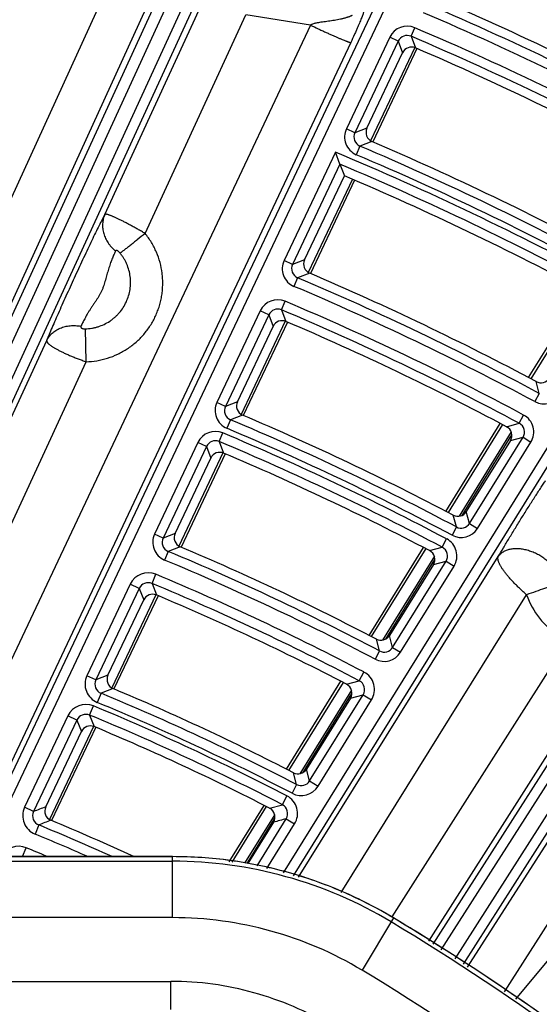
# Model space of a CAD drawing. Units: inches. Extents: x 0 to 17, y 0 to 11.
# Drawn here: x 5.3 to 5.7, y 7.7 to 8.4 of the extents above; entities that cross this region are included whole.
import ezdxf

# ---------------------------------------------------------------- set-up
doc = ezdxf.new("R2010")
doc.units = ezdxf.units.IN
doc.header["$LTSCALE"] = 0.935
doc.header["$MEASUREMENT"] = 0
doc.layers.get('0').update_dxf_attribs({"linetype": 'CONTINUOUS'})
doc.styles.get("Standard").update_dxf_attribs({"font": 'txt', "width": 0.8})
doc.styles.add('TEXTSTYLE_1', font='gdt', dxfattribs={"width": 0.8})
doc.dimstyles.new('DIMSTYLE_1', dxfattribs={"dimtxt": 0.09375, "dimasz": 0.1875, "dimexe": 0.125, "dimexo": 0.0625, "dimgap": 0.046875, "dimtad": 0, "dimtih": 1, "dimtoh": 1, "dimdec": 1, "dimlfac": 5, "dimzin": 4, "dimdsep": 46, "dimtxsty": 'Standard', "dimblk": '_FILLED', "dimblk1": '_FILLED', "dimblk2": '_FILLED', "dimcen": 0.09, "dimadec": 3, "dimazin": 1, "dimtp": 0.001, "dimtm": 0.001, "dimtfac": 1, "dimtdec": 1, "dimtofl": 0, "dimtmove": 0, "dimatfit": 3, "dimldrblk": '_FILLED', "dimfxl": 1, "dimtolj": 1, "dimtzin": 4, "dimarcsym": 0})
doc.dimstyles.new('DIMSTYLE_2', dxfattribs={"dimtxt": 0.09375, "dimasz": 0.1875, "dimexe": 0.125, "dimexo": 0.0625, "dimgap": 0.09, "dimtad": 0, "dimtih": 1, "dimtoh": 1, "dimdec": 1, "dimlfac": 5, "dimzin": 4, "dimdsep": 46, "dimtxsty": 'Standard', "dimblk": '_FILLED', "dimblk1": '_FILLED', "dimblk2": '_FILLED', "dimcen": 0.09, "dimadec": 3, "dimazin": 1, "dimtp": 0.001, "dimtm": 0.001, "dimtfac": 1, "dimtdec": 1, "dimtofl": 0, "dimtmove": 0, "dimatfit": 1, "dimldrblk": '_FILLED', "dimfxl": 1, "dimtolj": 1, "dimtzin": 4, "dimarcsym": 0})

# ---------------------------------------------------------------- blocks, each defined once
blk = doc.blocks.new('_FILLED')
at = {"color": 0, "linetype": 'ByBlock'}
blk.add_solid([(0, 0), (-1, 0.1667), (-1, -0.1667)], dxfattribs=at)
blk = doc.blocks.new('*D5')
at = {"color": 2, "linetype": 'Continuous', "transparency": 16777216}
for p, q in [((3.02536, 6.35569), (3.02536, 10.20522)), ((6.7203, 6.61884), (6.7203, 10.20522)), ((3.02536, 10.08022), (4.63846, 10.08022)), ((6.7203, 10.08022), (5.10721, 10.08022))]:
    blk.add_line(p, q, dxfattribs=at)
at = {"color": 2, "linetype": 'Continuous', "transparency": 16777216, "xscale": 0.1875, "yscale": 0.1875, "zscale": 0.1875, "rotation": 180}
blk.add_blockref('_FILLED', (3.02536, 10.08022), dxfattribs=at)
at = {"color": 2, "linetype": 'Continuous', "transparency": 16777216, "xscale": 0.1875, "yscale": 0.1875, "zscale": 0.1875}
blk.add_blockref('_FILLED', (6.7203, 10.08022), dxfattribs=at)
at = {"color": 2, "linetype": 'Continuous', "transparency": 16777216, "insert": (4.83533, 10.12709), "char_height": 0.09375, "width": 0.375, "attachment_point": 2, "line_spacing_factor": 0.9}
blk.add_mtext('18.5\\P[469]', dxfattribs=at)
blk = doc.blocks.new('*D8')
at = {"color": 2, "linetype": 'Continuous', "transparency": 16777216}
for p, q in [((3.38593, 6.44481), (3.38593, 9.65776)), ((6.06593, 6.43542), (6.06593, 9.65776)), ((3.38593, 9.53276), (4.49155, 9.53276)), ((6.06593, 9.53276), (4.9603, 9.53276))]:
    blk.add_line(p, q, dxfattribs=at)
at = {"color": 2, "linetype": 'Continuous', "transparency": 16777216, "xscale": 0.1875, "yscale": 0.1875, "zscale": 0.1875, "rotation": 180}
blk.add_blockref('_FILLED', (3.38593, 9.53276), dxfattribs=at)
at = {"color": 2, "linetype": 'Continuous', "transparency": 16777216, "xscale": 0.1875, "yscale": 0.1875, "zscale": 0.1875}
blk.add_blockref('_FILLED', (6.06593, 9.53276), dxfattribs=at)
at = {"color": 2, "linetype": 'Continuous', "transparency": 16777216, "insert": (4.68843, 9.57963), "char_height": 0.09375, "width": 0.375, "attachment_point": 2, "line_spacing_factor": 0.9}
blk.add_mtext('13.4\\P[340]', dxfattribs=at)
blk = doc.blocks.new('*D9')
at = {"color": 2, "linetype": 'Continuous', "transparency": 16777216}
for p, q in [((3.58593, 6.43752), (3.58593, 9.23331)), ((5.86593, 6.41446), (5.86593, 9.23331)), ((3.58593, 9.10831), (4.49155, 9.10831)), ((5.86593, 9.10831), (4.9603, 9.10831))]:
    blk.add_line(p, q, dxfattribs=at)
at = {"color": 2, "linetype": 'Continuous', "transparency": 16777216, "xscale": 0.1875, "yscale": 0.1875, "zscale": 0.1875, "rotation": 180}
blk.add_blockref('_FILLED', (3.58593, 9.10831), dxfattribs=at)
at = {"color": 2, "linetype": 'Continuous', "transparency": 16777216, "xscale": 0.1875, "yscale": 0.1875, "zscale": 0.1875}
blk.add_blockref('_FILLED', (5.86593, 9.10831), dxfattribs=at)
at = {"color": 2, "linetype": 'Continuous', "transparency": 16777216, "insert": (4.68843, 9.15519), "char_height": 0.09375, "width": 0.375, "attachment_point": 2, "line_spacing_factor": 0.9}
blk.add_mtext('11.4\\P[290]', dxfattribs=at)
blk = doc.blocks.new('*D10')
at = {"color": 2, "linetype": 'Continuous', "transparency": 16777216}
for p, q in [((2.35823, 8.49006), (2.1551, 8.49006)), ((2.96659, 7.92559), (2.35823, 8.49006))]:
    blk.add_line(p, q, dxfattribs=at)
at = {"color": 2, "linetype": 'Continuous', "transparency": 16777216, "xscale": 0.1875, "yscale": 0.1875, "zscale": 0.1875, "rotation": 317.1432667741}
blk.add_blockref('_FILLED', (2.96659, 7.92559), dxfattribs=at)
at = {"color": 2, "linetype": 'Continuous', "transparency": 16777216, "insert": (2.03323, 8.53694), "char_height": 0.09375, "width": 0.425, "attachment_point": 3, "line_spacing_factor": 0.9, "style": 'TEXTSTYLE_1'}
blk.add_mtext('{\\fgdt;n}\\ftxt;{\\W0.8;24.0}\\P{\\W0.8;[}{\\W0.8;610}{\\W0.8;]}', dxfattribs=at)

msp = doc.modelspace()

# ---------------------------------------------------------------- linework, layer by layer
at = {"color": 9, "linetype": 'Continuous'}
for p, q in [((5.30581, 7.79701), (5.63004, 8.48173)), ((5.31355, 7.79701), (5.63636, 8.47874)), ((5.18478, 7.8551), (5.45492, 8.44313)), ((5.19205, 7.85177), (5.46218, 8.43979)), ((5.47166, 8.43546), (5.20152, 7.84741)), ((5.47802, 8.43254), (5.20788, 7.84449)), ((5.39977, 8.40799), (5.15279, 7.86856)), ((5.39928, 8.25075), (5.47085, 8.40603)), ((5.42834, 8.39611), (5.18136, 7.85668)), ((5.4278, 8.23727), (5.49905, 8.39184)), ((5.54472, 8.38441), (5.49905, 8.39184)), ((5.54472, 8.38441), (5.26748, 7.79701)), ((5.61577, 8.3766), (5.61836, 8.38266)), ((5.60074, 8.37598), (5.57009, 8.31126)), ((5.6067, 8.37316), (5.60074, 8.37598)), ((5.61577, 8.3766), (5.6189, 8.36838)), ((5.57314, 8.3722), (5.30166, 7.79701)), ((5.6067, 8.37316), (5.57605, 8.30843)), ((5.61835, 8.36859), (5.58718, 8.30275)), ((5.6067, 8.37316), (5.60981, 8.36495)), ((5.88254, 8.36063), (5.52537, 7.78551)), ((5.88848, 8.35693), (5.5324, 7.78356)), ((5.57605, 8.30843), (5.57009, 8.31126)), ((5.58458, 8.31167), (5.57605, 8.30843)), ((5.57964, 8.299), (5.57705, 8.29293)), ((5.58814, 8.30224), (5.57964, 8.299)), ((5.56225, 8.2947), (5.52603, 8.21822)), ((5.56551, 8.28618), (5.53199, 8.21539)), ((5.57429, 8.27553), (5.54313, 8.20972)), ((5.53199, 8.21539), (5.52603, 8.21822)), ((5.54052, 8.21864), (5.53199, 8.21539)), ((5.5441, 8.20921), (5.53559, 8.20596)), ((5.53559, 8.20596), (5.53302, 8.19988)), ((5.73877, 8.19677), (5.70034, 8.13463)), ((5.52421, 8.1833), (5.52677, 8.18938)), ((5.5092, 8.18267), (5.47856, 8.11796)), ((5.51516, 8.17985), (5.5092, 8.18267)), ((5.52421, 8.1833), (5.52734, 8.1751)), ((5.63134, 7.7351), (5.91763, 8.18342)), ((5.51516, 8.17985), (5.48452, 8.11513)), ((5.52683, 8.1753), (5.49567, 8.10947)), ((5.51516, 8.17985), (5.51828, 8.17166)), ((5.63716, 7.73123), (5.92353, 8.17966)), ((5.93313, 8.17353), (5.64665, 7.72491)), ((5.38603, 8.14665), (5.38555, 8.1699)), ((5.93903, 8.16976), (5.65248, 7.72104)), ((5.21131, 7.84292), (5.35822, 8.16167)), ((5.2395, 7.82872), (5.38603, 8.14665)), ((5.65573, 7.71888), (5.92303, 8.13625)), ((5.70642, 8.12427), (5.70419, 8.13263)), ((5.48452, 8.11513), (5.47856, 8.11796)), ((5.49305, 8.11839), (5.48452, 8.11513)), ((5.68175, 7.70157), (5.94874, 8.11845)), ((5.70642, 8.12427), (5.70331, 8.11846)), ((5.48813, 8.10569), (5.48557, 8.09961)), ((5.49664, 8.10896), (5.48813, 8.10569)), ((5.69224, 8.10316), (5.69535, 8.10898)), ((5.68034, 8.10229), (5.6419, 8.04014)), ((5.68653, 8.09711), (5.64966, 8.03748)), ((5.68329, 8.10077), (5.69224, 8.10316)), ((5.48014, 8.09027), (5.48269, 8.09636)), ((5.48014, 8.09027), (5.48328, 8.08209)), ((5.65189, 8.03812), (5.687, 8.0949)), ((5.65707, 8.03239), (5.69489, 8.0933)), ((5.68595, 8.09089), (5.69489, 8.0933)), ((5.69489, 8.0933), (5.70049, 8.08982)), ((5.46515, 8.08964), (5.4345, 8.02493)), ((5.47111, 8.08682), (5.44047, 8.0221)), ((5.47111, 8.08682), (5.46515, 8.08964)), ((5.47111, 8.08682), (5.47423, 8.07864)), ((5.66267, 8.02891), (5.70049, 8.08982)), ((5.48279, 8.08227), (5.45163, 8.01645)), ((6.00947, 8.08088), (5.68952, 7.6964)), ((5.64784, 8.02991), (5.6456, 8.03824)), ((5.65707, 8.03239), (5.65481, 8.04074)), ((5.64784, 8.02991), (5.64475, 8.02408)), ((5.65707, 8.03239), (5.66267, 8.02891)), ((5.44047, 8.0221), (5.4345, 8.02493)), ((5.44901, 8.02537), (5.44047, 8.0221)), ((5.63784, 8.01562), (5.64093, 8.02145)), ((5.45261, 8.01593), (5.44409, 8.01266)), ((5.62611, 8.01461), (5.58767, 7.95246)), ((5.62887, 8.0132), (5.63784, 8.01562)), ((5.44409, 8.01266), (5.44155, 8.00657)), ((5.53631, 7.78248), (5.67739, 8.00899)), ((5.63223, 8.0093), (5.59551, 7.94994)), ((5.59782, 7.95071), (5.63261, 8.00696)), ((5.60269, 7.94483), (5.64051, 8.00574)), ((5.60829, 7.94135), (5.64612, 8.00226)), ((5.63156, 8.00331), (5.64051, 8.00574)), ((5.64051, 8.00574), (5.64612, 8.00226)), ((5.43266, 7.99001), (5.43535, 7.99647)), ((5.41732, 7.98954), (5.38669, 7.92486)), ((5.42364, 7.98655), (5.39301, 7.92187)), ((5.42364, 7.98655), (5.41732, 7.98954)), ((5.42364, 7.98655), (5.42677, 7.9784)), ((5.43266, 7.99001), (5.4358, 7.98186)), ((5.43533, 7.98203), (5.40417, 7.91622)), ((5.56635, 7.77164), (5.69739, 7.98203)), ((5.60269, 7.94483), (5.60042, 7.95316)), ((5.59349, 7.94233), (5.59123, 7.95065)), ((5.72641, 7.9498), (5.60207, 7.75453)), ((5.60269, 7.94483), (5.60829, 7.94135)), ((5.59349, 7.94233), (5.59041, 7.93649)), ((5.75586, 7.93793), (5.62809, 7.73727)), ((5.39301, 7.92187), (5.38669, 7.92486)), ((5.40155, 7.92515), (5.39301, 7.92187)), ((5.57919, 7.92126), (5.58244, 7.92745)), ((5.56767, 7.92012), (5.52923, 7.85796)), ((5.57023, 7.91882), (5.57919, 7.92126)), ((5.39666, 7.91241), (5.39398, 7.90595)), ((5.40517, 7.9157), (5.39666, 7.91241)), ((5.57369, 7.91465), (5.53716, 7.85558)), ((5.53958, 7.85654), (5.57398, 7.91216)), ((5.54407, 7.85048), (5.58189, 7.91137)), ((5.57294, 7.90892), (5.58189, 7.91137)), ((5.58189, 7.91137), (5.58783, 7.90768)), ((5.38859, 7.897), (5.39126, 7.90347)), ((5.55001, 7.84679), (5.58783, 7.90768)), ((5.37327, 7.89652), (5.34265, 7.83185)), ((5.3796, 7.89353), (5.37327, 7.89652)), ((5.38859, 7.897), (5.39174, 7.88886)), ((5.3796, 7.89353), (5.34897, 7.82885)), ((5.3913, 7.88903), (5.36014, 7.82322)), ((5.3796, 7.89353), (5.38273, 7.8854)), ((5.5349, 7.84796), (5.53264, 7.85624)), ((5.54407, 7.85048), (5.54179, 7.85876)), ((5.5349, 7.84796), (5.53167, 7.84176)), ((5.54407, 7.85048), (5.55001, 7.84679)), ((5.52478, 7.8337), (5.528, 7.83991)), ((5.51579, 7.83124), (5.52478, 7.8337)), ((5.34897, 7.82885), (5.34265, 7.83185)), ((5.51343, 7.83242), (5.48919, 7.79322)), ((5.51936, 7.8268), (5.49809, 7.79242)), ((5.35264, 7.81939), (5.34998, 7.81292)), ((5.49983, 7.79226), (5.51953, 7.82413)), ((5.50691, 7.79063), (5.5275, 7.8238)), ((5.51393, 7.78868), (5.53345, 7.82011)), ((5.5275, 7.8238), (5.53345, 7.82011)), ((5.3412, 7.79701), (5.34375, 7.80325)), ((5.44725, 7.79699), (4.00461, 7.79699)), ((4.00461, 7.79376), (5.44725, 7.79376)), ((5.44725, 7.79699), (5.44725, 7.79701)), ((5.44725, 7.75391), (5.44725, 7.79699)), ((5.44725, 7.75391), (4.00461, 7.75391)), ((5.60331, 7.75373), (5.58112, 7.71679)), ((5.60331, 7.75374), (5.60331, 7.75373)), ((5.60395, 7.75335), (5.60331, 7.75373)), ((5.60394, 7.75333), (5.60331, 7.75373)), ((4.00578, 7.70889), (5.44608, 7.70889)), ((5.44608, 7.68897), (5.44608, 7.70889))]:
    msp.add_line(p, q, dxfattribs=at)
at = {"color": 7, "linetype": 'Continuous'}
for p, q in [((5.58458, 8.31167), (5.60981, 8.36495)), ((5.61994, 8.36792), (5.58872, 8.30199)), ((5.56551, 8.28618), (5.56225, 8.2947)), ((5.56551, 8.28618), (5.56863, 8.27799)), ((5.54052, 8.21864), (5.56863, 8.27799)), ((5.57587, 8.27485), (5.54467, 8.20896)), ((5.69881, 8.13543), (5.73724, 8.19757)), ((5.52842, 8.17463), (5.49721, 8.10871)), ((5.49305, 8.11839), (5.51828, 8.17166)), ((5.64037, 8.04093), (5.67881, 8.10309)), ((5.68595, 8.09089), (5.65481, 8.04074)), ((5.44901, 8.02537), (5.47423, 8.07864)), ((5.48438, 8.08161), (5.45317, 8.01569)), ((5.58613, 7.95324), (5.62458, 8.0154)), ((5.63156, 8.00331), (5.60042, 7.95316)), ((5.43692, 7.98137), (5.40572, 7.91546)), ((5.40155, 7.92515), (5.42677, 7.9784)), ((5.52768, 7.85873), (5.56613, 7.9209)), ((5.57294, 7.90892), (5.54179, 7.85876)), ((5.39289, 7.88837), (5.36169, 7.82247)), ((5.35751, 7.83215), (5.38273, 7.8854)), ((5.48727, 7.7934), (5.51189, 7.83319)), ((5.51854, 7.82132), (5.50046, 7.7922)), ((4.00461, 7.79701), (5.44725, 7.79701))]:
    msp.add_line(p, q, dxfattribs=at)
msp.add_circle((4.72593, 6.29319), 2.4, dxfattribs=at)
at = {"color": 9, "linetype": 'Continuous'}
for radius in [2.39366, 2.38766]:
    msp.add_circle((4.72593, 6.29319), radius, dxfattribs=at)
for centre, radius, start, end in [((4.72593, 6.29319), 2.38295, 61.38932, 66.76874), ((4.72593, 6.29319), 2.37635, 61.38932, 66.76874), ((4.72593, 6.29319), 2.29079, 61.49007, 66.83443), ((4.72593, 6.29319), 2.2842, 61.49007, 66.83443), ((5.61302, 8.37017), 0.01359, 66.85975, 154.67346), ((4.72593, 6.29319), 2.27208, 61.54826, 66.87227), ((5.61302, 8.37018), 0.00698, 66.77285, 154.76036), ((4.72593, 6.29319), 2.26548, 61.54826, 66.87227), ((5.58237, 8.30544), 0.01359, 154.64559, 246.96002), ((5.58236, 8.30543), 0.00698, 154.54801, 247.0576), ((4.72593, 6.29319), 2.17993, 61.65932, 66.94466), ((4.72593, 6.29319), 2.16921, 61.71023, 67.32266), ((4.72593, 6.29319), 2.17334, 61.65932, 66.94466), ((4.72593, 6.29319), 2.16262, 61.71023, 67.15586), ((5.53831, 8.2124), 0.01359, 154.64551, 247.07288), ((5.5383, 8.21239), 0.00698, 154.54764, 247.17074), ((4.72593, 6.29319), 2.07707, 61.83235, 67.05744), ((4.72593, 6.29319), 2.07048, 61.83235, 67.05744), ((5.52148, 8.17686), 0.01359, 67.09123, 154.67324), ((4.72593, 6.29319), 2.05837, 61.90305, 67.10352), ((5.52148, 8.17687), 0.00698, 67.00474, 154.75972), ((4.72593, 6.29319), 2.05177, 61.90305, 67.10352), ((5.49084, 8.11214), 0.01359, 154.64541, 247.20766), ((5.70972, 8.13044), 0.01359, 241.82074, 328.16983), ((5.49082, 8.11213), 0.00698, 154.5472, 247.30587), ((4.72593, 6.29319), 1.96624, 62.03902, 67.19213), ((5.68895, 8.09699), 0.01359, 328.14181, 61.91946), ((5.47743, 8.08383), 0.01359, 67.22074, 154.67316), ((4.72593, 6.29319), 1.95965, 62.03902, 67.19213), ((5.68897, 8.097), 0.00698, 328.03972, 62.02155), ((5.47743, 8.08384), 0.00698, 67.13453, 154.75936), ((4.72593, 6.29319), 1.94893, 62.10167, 67.23295), ((4.72593, 6.29319), 1.95553, 62.10167, 67.23295), ((5.65112, 8.03608), 0.01359, 242.02752, 328.16972), ((5.65113, 8.03607), 0.00698, 241.94412, 328.25312), ((5.44678, 8.01911), 0.01359, 154.64531, 247.34701), ((5.44677, 8.0191), 0.00698, 154.54675, 247.44557), ((5.63458, 8.00944), 0.01359, 328.14166, 62.11823), ((5.63459, 8.00944), 0.00698, 328.03902, 62.22087), ((4.72593, 6.29319), 1.85682, 62.25272, 67.33138), ((4.72593, 6.29319), 1.86342, 62.25272, 67.33138), ((5.42996, 7.98356), 0.01399, 67.37608, 154.67316), ((4.72593, 6.29319), 1.84511, 62.34116, 67.3883), ((5.42996, 7.98357), 0.00698, 67.28511, 154.76413), ((4.72593, 6.29319), 1.83812, 62.34116, 67.3883), ((5.74972, 7.99997), 0.05531, 198.92527, 238.26327), ((5.59675, 7.94851), 0.00698, 242.15838, 328.25256), ((5.59674, 7.94852), 0.01359, 242.24134, 328.1696), ((5.39933, 7.91887), 0.01399, 154.64519, 247.51494), ((5.57595, 7.91506), 0.01399, 328.14148, 62.35791), ((5.39932, 7.91886), 0.00698, 154.5402, 247.61993), ((5.57597, 7.91507), 0.00698, 328.03193, 62.46745), ((4.72593, 6.29319), 1.75264, 62.51141, 67.49919), ((5.38592, 7.89054), 0.01399, 67.53853, 154.67307), ((4.72593, 6.29319), 1.74232, 62.59043, 67.55065), ((4.72593, 6.29319), 1.74565, 62.51141, 67.49919), ((5.38591, 7.89055), 0.00698, 67.44793, 154.76367), ((4.72593, 6.29319), 1.73532, 62.59043, 67.55065), ((5.53813, 7.85416), 0.01399, 242.50016, 328.16947), ((5.53813, 7.85415), 0.00698, 242.41276, 328.25687), ((5.52157, 7.82749), 0.01399, 328.14128, 62.60737), ((5.52158, 7.82749), 0.00698, 328.031, 62.71766), ((5.35529, 7.82586), 0.01399, 154.64506, 247.69129), ((5.35527, 7.82585), 0.00698, 154.53959, 247.79676), ((7.0039, 3.55514), 4.58295, 111.05363, 111.1681), ((7.0066, 3.57481), 4.55544, 111.17426, 111.28916), ((4.72593, 6.29319), 1.64986, 65.71851, 67.67541), ((6.7722, 3.29701), 4.69479, 105.37425, 105.48771), ((4.72593, 6.29319), 1.64287, 66.26191, 67.67541), ((5.33845, 7.79031), 0.01399, 67.73584, 151.32935), ((4.72593, 6.29319), 1.63156, 67.18486, 67.74869), ((5.44724, 7.49392), 0.25999, 59.00758, 89.99838), ((4.72593, 6.29319), 1.70057, 48.39152, 59.00592), ((4.72374, 6.29015), 1.70755, 54.33065, 58.97047), ((4.72593, 6.29319), 1.66072, 48.40876, 59.00592)]:
    msp.add_arc(centre, radius, start, end, dxfattribs=at)
at = {"color": 7, "linetype": 'Continuous'}
for centre, radius, start, end in [((4.72593, 6.29319), 2.37003, 61.55164, 66.62101), ((4.72593, 6.29319), 2.29712, 61.63853, 66.67115), ((5.61613, 8.36196), 0.00699, 66.7049, 154.67358), ((4.72593, 6.29319), 2.25916, 61.71891, 66.71754), ((5.5909, 8.30867), 0.00699, 154.64563, 246.78813), ((4.72593, 6.29319), 2.18625, 61.81468, 66.77281), ((4.72593, 6.29319), 2.15629, 61.88956, 66.99505), ((5.54684, 8.21564), 0.00699, 154.64555, 246.89217), ((4.72593, 6.29319), 2.0834, 61.99486, 66.87677), ((5.5246, 8.16867), 0.00699, 66.92075, 154.67345), ((4.72593, 6.29319), 2.04545, 62.09277, 66.93326), ((5.70748, 8.1388), 0.00699, 241.98323, 328.16986), ((5.49937, 8.11539), 0.00699, 154.64546, 247.01638), ((4.72593, 6.29319), 1.97256, 62.21002, 67.0009), ((5.68001, 8.09459), 0.00699, 328.14157, 62.10942), ((5.48055, 8.07565), 0.00699, 67.04162, 154.67338), ((4.72593, 6.29319), 1.94261, 62.30216, 67.05405), ((5.64886, 8.04443), 0.00699, 242.1985, 328.16974), ((5.45533, 8.02238), 0.00699, 154.64537, 247.14476), ((4.72593, 6.29319), 1.86974, 62.43242, 67.12918), ((5.62562, 8.00701), 0.00699, 328.1414, 62.31899), ((5.43309, 7.97541), 0.00699, 67.18711, 154.6733), ((4.72593, 6.29319), 1.83181, 62.55427, 67.19946), ((5.59447, 7.95685), 0.00699, 242.42102, 328.16962), ((5.40787, 7.92215), 0.00699, 154.64526, 247.29982), ((5.567, 7.91261), 0.00699, 328.1412, 62.57129), ((4.72593, 6.29319), 1.75895, 62.70111, 67.28414), ((5.38905, 7.88241), 0.00699, 67.33884, 154.67321), ((4.72593, 6.29319), 1.72901, 62.81726, 67.35111), ((5.53585, 7.86245), 0.00699, 242.68986, 328.16948), ((5.36383, 7.82916), 0.00699, 154.64514, 247.46217), ((5.5126, 7.82501), 0.00699, 328.14099, 62.83449), ((4.72593, 6.29319), 1.65617, 65.23277, 67.44637), ((5.44724, 7.49392), 0.30309, 59.00746, 89.99849), ((5.44724, 7.49392), 0.29984, 59.00739, 89.99854), ((4.72593, 6.29319), 1.70383, 48.44994, 59.00593)]:
    msp.add_arc(centre, radius, start, end, dxfattribs=at)
at = {"color": 9, "linetype": 'Continuous'}
for points, knots in [([(5.57418, 8.39131), (5.57418, 8.39131), (5.57419, 8.3913), (5.57419, 8.3913), (5.57418, 8.39129), (5.57417, 8.39127), (5.57415, 8.39126), (5.57411, 8.39123), (5.57406, 8.3912), (5.574, 8.39117), (5.57392, 8.39113), (5.5738, 8.39108), (5.57363, 8.391), (5.57339, 8.3909), (5.57312, 8.39079), (5.5727, 8.39063), (5.57211, 8.39042), (5.57135, 8.39015), (5.57052, 8.38988), (5.56964, 8.38962), (5.56872, 8.38935), (5.56776, 8.3891), (5.56678, 8.38886), (5.56544, 8.38855), (5.56372, 8.38819), (5.56163, 8.38782), (5.55951, 8.38749), (5.55738, 8.38719), (5.55523, 8.3869), (5.55308, 8.38662), (5.55129, 8.38635), (5.54986, 8.38611), (5.54879, 8.3859), (5.54773, 8.38565), (5.54669, 8.38535), (5.54584, 8.38503), (5.54518, 8.3847), (5.54487, 8.38451), (5.54472, 8.38441)], [0, 0, 0, 0, 0.00023, 0.000465, 0.00076, 0.001141, 0.002208, 0.003698, 0.005609, 0.00793, 0.010646, 0.013738, 0.020981, 0.029513, 0.039191, 0.049883, 0.073833, 0.100537, 0.129347, 0.159762, 0.191403, 0.223978, 0.257269, 0.29111, 0.359965, 0.429857, 0.500383, 0.571303, 0.642473, 0.713804, 0.785242, 0.820991, 0.856756, 0.892536, 0.928333, 0.964146, 0.982069, 1, 1, 1, 1]), ([(5.58269, 8.39578), (5.5827, 8.39576), (5.58273, 8.39571), (5.58275, 8.39562), (5.58276, 8.3955), (5.58275, 8.39534), (5.58271, 8.39514), (5.58266, 8.39489), (5.58258, 8.39459), (5.58243, 8.3941), (5.58219, 8.39336), (5.58183, 8.39235), (5.58139, 8.39117), (5.58087, 8.38984), (5.58027, 8.38834), (5.57959, 8.38668), (5.57882, 8.38483), (5.57793, 8.38276), (5.57692, 8.38045), (5.57533, 8.37689), (5.57404, 8.37412), (5.57314, 8.3722)], [0, 0, 0, 0, 0.002938, 0.006406, 0.010943, 0.016999, 0.024912, 0.034858, 0.046917, 0.061094, 0.095613, 0.137859, 0.18725, 0.243402, 0.306303, 0.376375, 0.454532, 0.542127, 0.640665, 0.751009, 1, 1, 1, 1]), ([(5.54472, 8.38441), (5.54651, 8.38357), (5.54917, 8.38232), (5.55268, 8.38071), (5.55522, 8.37954), (5.55767, 8.37844), (5.56001, 8.3774), (5.5622, 8.37643), (5.56424, 8.37554), (5.56611, 8.37475), (5.56778, 8.37405), (5.56904, 8.37354), (5.56995, 8.37319), (5.57054, 8.37296), (5.57108, 8.37276), (5.57156, 8.37259), (5.57197, 8.37245), (5.57233, 8.37234), (5.57262, 8.37226), (5.57282, 8.37221), (5.57295, 8.37219), (5.57303, 8.37219), (5.57309, 8.37219), (5.57312, 8.37219), (5.57314, 8.3722)], [0, 0, 0, 0, 0.191071, 0.284296, 0.374847, 0.461903, 0.544675, 0.622413, 0.694412, 0.760023, 0.818651, 0.86977, 0.892368, 0.912924, 0.931392, 0.947733, 0.961914, 0.973907, 0.983697, 0.991277, 0.994244, 0.996673, 0.998579, 1, 1, 1, 1]), ([(5.39928, 8.25075), (5.39898, 8.25019), (5.39835, 8.24899), (5.39698, 8.24634), (5.3951, 8.24259), (5.39266, 8.23764), (5.39001, 8.23216), (5.38721, 8.22628), (5.38432, 8.22013), (5.38138, 8.21381), (5.37843, 8.20741), (5.37548, 8.20099), (5.37257, 8.1946), (5.36972, 8.1883), (5.36699, 8.18218), (5.36443, 8.17636), (5.36209, 8.17097), (5.36004, 8.16612), (5.35879, 8.16308), (5.35822, 8.16167)], [0, 0, 0, 0, 0.019647, 0.041468, 0.091126, 0.147837, 0.210308, 0.277141, 0.346906, 0.418281, 0.490276, 0.562368, 0.634204, 0.705079, 0.773842, 0.839107, 0.899442, 0.953485, 1, 1, 1, 1]), ([(5.39928, 8.25075), (5.39906, 8.25024), (5.39866, 8.24918), (5.3982, 8.24755), (5.39789, 8.24587), (5.39773, 8.24416), (5.39771, 8.24243), (5.39785, 8.24068), (5.39813, 8.23893), (5.39871, 8.2366), (5.3998, 8.23373), (5.40133, 8.23103), (5.4028, 8.22899), (5.40444, 8.22703), (5.40582, 8.22568), (5.40681, 8.22485)], [0, 0, 0, 0, 0.058358, 0.116951, 0.175896, 0.2353, 0.295255, 0.35584, 0.417113, 0.479115, 0.605279, 0.734388, 0.799998, 0.866202, 1, 1, 1, 1]), ([(5.4278, 8.23727), (5.42693, 8.23778), (5.42563, 8.23854), (5.42388, 8.23953), (5.42258, 8.24027), (5.42129, 8.24099), (5.42001, 8.2417), (5.41874, 8.24239), (5.41749, 8.24306), (5.41626, 8.24372), (5.41506, 8.24436), (5.41388, 8.24497), (5.41237, 8.24575), (5.4109, 8.24649), (5.40948, 8.24718), (5.40847, 8.24766), (5.40751, 8.24812), (5.40659, 8.24854), (5.40571, 8.24893), (5.40489, 8.24929), (5.40411, 8.24961), (5.40339, 8.2499), (5.40272, 8.25015), (5.4021, 8.25037), (5.40155, 8.25055), (5.40105, 8.2507), (5.40061, 8.2508), (5.40022, 8.25087), (5.3999, 8.2509), (5.39967, 8.2509), (5.39952, 8.25087), (5.3994, 8.25084), (5.39932, 8.25079), (5.39928, 8.25075)], [0, 0, 0, 0, 0.095096, 0.142413, 0.189428, 0.236032, 0.282114, 0.327563, 0.372273, 0.416137, 0.45905, 0.50091, 0.541618, 0.619191, 0.655873, 0.691036, 0.724598, 0.756482, 0.786616, 0.814931, 0.841368, 0.865869, 0.888387, 0.908883, 0.927318, 0.94367, 0.957937, 0.970126, 0.980269, 0.988457, 0.991879, 0.994903, 1, 1, 1, 1]), ([(5.38603, 8.14665), (5.38861, 8.14671), (5.39248, 8.14708), (5.39755, 8.1481), (5.40252, 8.14947), (5.40855, 8.15183), (5.41419, 8.155), (5.41841, 8.15799), (5.4214, 8.16044), (5.42422, 8.1631), (5.42685, 8.16594), (5.42927, 8.16897), (5.43148, 8.17215), (5.43346, 8.17548), (5.4352, 8.17894), (5.4367, 8.18251), (5.43794, 8.18618), (5.43893, 8.18992), (5.43966, 8.19373), (5.44011, 8.19757), (5.4403, 8.20144), (5.44022, 8.20531), (5.43975, 8.21045), (5.4385, 8.2168), (5.43637, 8.22291), (5.43418, 8.22758), (5.43167, 8.23209), (5.42943, 8.23527), (5.4278, 8.23727)], [0, 0, 0, 0, 0.062502, 0.093771, 0.125039, 0.187532, 0.25002, 0.281281, 0.31254, 0.343797, 0.375054, 0.406308, 0.437562, 0.468814, 0.500066, 0.531316, 0.562566, 0.593816, 0.625065, 0.656315, 0.687565, 0.718815, 0.750066, 0.812532, 0.875003, 0.90626, 0.937517, 1, 1, 1, 1]), ([(5.4278, 8.23727), (5.42597, 8.23578), (5.42326, 8.2336), (5.41973, 8.23079), (5.41731, 8.22887), (5.4151, 8.22715), (5.41317, 8.22567), (5.41155, 8.22444), (5.41057, 8.22372), (5.41014, 8.22341)], [0, 0, 0, 0, 0.31587, 0.464582, 0.602962, 0.728129, 0.837476, 0.92873, 1, 1, 1, 1]), ([(5.40681, 8.22485), (5.40664, 8.2245), (5.4063, 8.22376), (5.40557, 8.2221), (5.40458, 8.21973), (5.40337, 8.21656), (5.40238, 8.21367), (5.40161, 8.21121), (5.40105, 8.20929), (5.40051, 8.20733), (5.3998, 8.20469), (5.39906, 8.20205), (5.39818, 8.19945), (5.39743, 8.19752), (5.39657, 8.19565), (5.3956, 8.19382), (5.39455, 8.19204), (5.39344, 8.19031), (5.39229, 8.1886), (5.39114, 8.18691), (5.39, 8.18523), (5.38891, 8.18355), (5.38787, 8.18188), (5.38658, 8.17974), (5.38515, 8.17719), (5.38367, 8.17436), (5.3828, 8.17257), (5.38241, 8.17175)], [0, 0, 0, 0, 0.019554, 0.041592, 0.092384, 0.150719, 0.214687, 0.24815, 0.282273, 0.316841, 0.351683, 0.421743, 0.456847, 0.491965, 0.527087, 0.562205, 0.59731, 0.632382, 0.667379, 0.702228, 0.736808, 0.77095, 0.804441, 0.837039, 0.89854, 0.95346, 1, 1, 1, 1]), ([(5.38555, 8.1699), (5.38631, 8.16992), (5.38783, 8.17002), (5.3901, 8.17031), (5.39234, 8.17077), (5.39528, 8.17158), (5.39883, 8.17297), (5.40216, 8.17484), (5.40465, 8.17661), (5.40641, 8.17806), (5.40808, 8.17963), (5.41014, 8.18187), (5.41242, 8.18493), (5.41462, 8.18895), (5.41624, 8.19323), (5.41708, 8.19696), (5.41743, 8.19999), (5.41754, 8.20227), (5.41749, 8.20455), (5.41721, 8.20759), (5.41646, 8.21133), (5.41521, 8.21494), (5.41391, 8.21769), (5.41279, 8.21969), (5.41154, 8.2216), (5.41062, 8.22282), (5.41014, 8.22341)], [0, 0, 0, 0, 0.031269, 0.062537, 0.093805, 0.125072, 0.187566, 0.250055, 0.281317, 0.312578, 0.343838, 0.375097, 0.437574, 0.500048, 0.562519, 0.624989, 0.656243, 0.687497, 0.718752, 0.750007, 0.812481, 0.874958, 0.906217, 0.937477, 0.968738, 1, 1, 1, 1]), ([(5.41014, 8.22341), (5.40999, 8.22358), (5.40969, 8.22393), (5.40921, 8.22439), (5.40878, 8.22473), (5.40844, 8.22495), (5.40819, 8.22508), (5.40795, 8.22519), (5.40772, 8.22525), (5.40751, 8.22528), (5.40732, 8.22526), (5.40715, 8.22521), (5.407, 8.22512), (5.40689, 8.225), (5.40683, 8.2249), (5.40681, 8.22485)], [0, 0, 0, 0, 0.165413, 0.327768, 0.482149, 0.55441, 0.62219, 0.684683, 0.741334, 0.792068, 0.83749, 0.878994, 0.918571, 0.958337, 1, 1, 1, 1]), ([(5.35822, 8.16167), (5.35846, 8.16215), (5.35897, 8.16308), (5.35988, 8.16441), (5.36092, 8.16565), (5.36208, 8.1668), (5.36336, 8.16786), (5.36522, 8.16914), (5.36781, 8.17047), (5.37062, 8.17138), (5.37298, 8.17186), (5.37545, 8.17218), (5.37861, 8.17226), (5.38115, 8.17197), (5.38241, 8.17175)], [0, 0, 0, 0, 0.056751, 0.113818, 0.171373, 0.229566, 0.288529, 0.348371, 0.470887, 0.597566, 0.662498, 0.728407, 0.862778, 1, 1, 1, 1]), ([(5.38241, 8.17175), (5.38239, 8.17169), (5.38234, 8.17157), (5.3823, 8.17137), (5.38231, 8.17118), (5.38237, 8.17099), (5.38247, 8.17081), (5.38261, 8.17065), (5.3828, 8.17049), (5.38302, 8.17036), (5.38328, 8.17024), (5.38367, 8.1701), (5.38419, 8.16998), (5.38486, 8.16991), (5.38532, 8.1699), (5.38555, 8.1699)], [0, 0, 0, 0, 0.046742, 0.091438, 0.135277, 0.179896, 0.227066, 0.278262, 0.334348, 0.395539, 0.461528, 0.53169, 0.68141, 0.839025, 1, 1, 1, 1]), ([(5.35822, 8.16167), (5.3582, 8.16158), (5.35819, 8.1614), (5.35824, 8.1611), (5.35836, 8.16079), (5.35854, 8.16046), (5.3588, 8.16012), (5.35912, 8.15975), (5.35951, 8.15936), (5.35997, 8.15896), (5.36049, 8.15854), (5.36107, 8.1581), (5.36172, 8.15765), (5.36243, 8.15718), (5.3632, 8.1567), (5.36403, 8.15621), (5.36491, 8.15571), (5.36585, 8.1552), (5.36684, 8.15467), (5.36825, 8.15395), (5.37012, 8.15305), (5.3725, 8.15195), (5.37458, 8.15105), (5.37631, 8.15033), (5.37764, 8.14978), (5.379, 8.14924), (5.38038, 8.14871), (5.38178, 8.14818), (5.38319, 8.14766), (5.38461, 8.14715), (5.38556, 8.14681), (5.38603, 8.14665)], [0, 0, 0, 0, 0.008246, 0.017226, 0.027384, 0.039027, 0.052343, 0.067436, 0.084373, 0.103205, 0.123939, 0.14655, 0.171019, 0.197327, 0.225425, 0.255255, 0.286765, 0.319893, 0.354566, 0.390708, 0.467077, 0.548313, 0.633665, 0.677641, 0.722346, 0.767676, 0.813527, 0.859792, 0.906364, 0.953136, 1, 1, 1, 1]), ([(5.67739, 8.00899), (5.67858, 8.01104), (5.68114, 8.01538), (5.68518, 8.0221), (5.68952, 8.02922), (5.69402, 8.03649), (5.69854, 8.04369), (5.70292, 8.05059), (5.70644, 8.05603), (5.70907, 8.06004), (5.71031, 8.06191), (5.7109, 8.0628)], [0, 0, 0, 0, 0.112679, 0.238077, 0.371095, 0.507292, 0.642691, 0.773183, 0.894051, 0.949231, 1, 1, 1, 1]), ([(5.71924, 7.99745), (5.71874, 7.99836), (5.71759, 8.00016), (5.71553, 8.00269), (5.71313, 8.00508), (5.71045, 8.00729), (5.70753, 8.00928), (5.70443, 8.01099), (5.70122, 8.0124), (5.69795, 8.01348), (5.6947, 8.01421), (5.69152, 8.01457), (5.68848, 8.01455), (5.68564, 8.01416), (5.68306, 8.0134), (5.68113, 8.01246), (5.67978, 8.01153), (5.67887, 8.01076), (5.67807, 8.00991), (5.6776, 8.0093), (5.67739, 8.00899)], [0, 0, 0, 0, 0.06274, 0.12857, 0.19693, 0.267129, 0.338384, 0.409864, 0.480727, 0.550159, 0.617416, 0.68186, 0.743013, 0.800598, 0.854603, 0.905328, 0.929679, 0.953483, 0.976874, 1, 1, 1, 1]), ([(5.69739, 7.98203), (5.69701, 7.98237), (5.69624, 7.98305), (5.69529, 7.9839), (5.69453, 7.98459), (5.69378, 7.98528), (5.69286, 7.98615), (5.69178, 7.98719), (5.69071, 7.98823), (5.68967, 7.98928), (5.68866, 7.99031), (5.68768, 7.99134), (5.68673, 7.99237), (5.68582, 7.99338), (5.68494, 7.99438), (5.68424, 7.99521), (5.68369, 7.99586), (5.68318, 7.9965), (5.68255, 7.99729), (5.68184, 7.99822), (5.68117, 7.99912), (5.68056, 8.00001), (5.67999, 8.00087), (5.67946, 8.0017), (5.67899, 8.0025), (5.67858, 8.00328), (5.67821, 8.00402), (5.67789, 8.00472), (5.67764, 8.00539), (5.67743, 8.00603), (5.67728, 8.00662), (5.67719, 8.00718), (5.67715, 8.00769), (5.67717, 8.00817), (5.67724, 8.0086), (5.67733, 8.00886), (5.67739, 8.00899)], [0, 0, 0, 0, 0.044631, 0.089176, 0.111384, 0.133533, 0.177606, 0.221297, 0.264512, 0.307166, 0.349166, 0.390423, 0.43086, 0.470401, 0.508959, 0.546463, 0.564803, 0.582857, 0.618069, 0.652025, 0.68468, 0.715993, 0.745894, 0.774339, 0.801316, 0.826791, 0.850702, 0.873073, 0.89392, 0.913204, 0.930924, 0.947246, 0.962211, 0.975822, 0.988273, 1, 1, 1, 1]), ([(5.71908, 7.98981), (5.71852, 7.98958), (5.71726, 7.9891), (5.71519, 7.98832), (5.71278, 7.98744), (5.70902, 7.98608), (5.70386, 7.98425), (5.6996, 7.98278), (5.69739, 7.98203)], [0, 0, 0, 0, 0.078758, 0.175271, 0.287618, 0.413559, 0.695948, 1, 1, 1, 1]), ([(5.55909, 7.6775), (5.55061, 7.68261), (5.53295, 7.69166), (5.5049, 7.70151), (5.47578, 7.70754), (5.45598, 7.70889), (5.44608, 7.70889)], [0, 0, 0, 0, 0.25029, 0.499997, 0.749723, 1, 1, 1, 1])]:
    msp.add_open_spline(points, degree=3, knots=knots, dxfattribs=at)
at = {"color": 7, "linetype": 'Continuous'}
msp.add_open_spline([(5.60331, 7.75373), (5.59161, 7.76076), (5.56722, 7.77324), (5.52847, 7.78687), (5.48824, 7.79514), (5.4609, 7.79699), (5.44725, 7.79699)], degree=3, knots=[0, 0, 0, 0, 0.249965, 0.5, 0.750033, 1, 1, 1, 1], dxfattribs=at)

# ---------------------------------------------------------------- dimensions: what is measured, and where the dimension line sits
at = {"color": 2, "linetype": 'Continuous'}
dim = msp.add_linear_dim(base=(3.02536, 10.08022), p1=(6.7203, 6.55634), p2=(3.02536, 6.29319), angle=180, text='<>\\P[]', dimstyle='DIMSTYLE_1', dxfattribs=at)
dim.commit()
dim.dimension.update_dxf_attribs({"geometry": '*D5', "text_midpoint": (4.87283, 10.00991), "dimtype": 160})
for base, p1, p2, picture, middle in [((6.06593, 9.53276), (3.38593, 6.38231), (6.06593, 6.37292), '*D8', (4.72593, 9.46244)), ((5.86593, 9.10831), (3.58593, 6.37502), (5.86593, 6.35196), '*D9', (4.72593, 9.038))]:
    dim = msp.add_linear_dim(base=base, p1=p1, p2=p2, text='<>\\P[]', dimstyle='DIMSTYLE_1', dxfattribs=at)
    dim.commit()
    dim.dimension.update_dxf_attribs({"geometry": picture, "text_midpoint": middle, "dimtype": 160})
dim = msp.add_diameter_dim_2p(p1=(2.96659, 7.92559), p2=(6.48527, 4.66079), text='%%c<>\\P[]', dimstyle='DIMSTYLE_2', override={"dimpost": '<>'}, dxfattribs=at)
dim.commit()
dim.dimension.update_dxf_attribs({"geometry": '*D10', "text_midpoint": (1.85823, 8.41975), "dimtype": 163})

doc.saveas('drawing.dxf')
